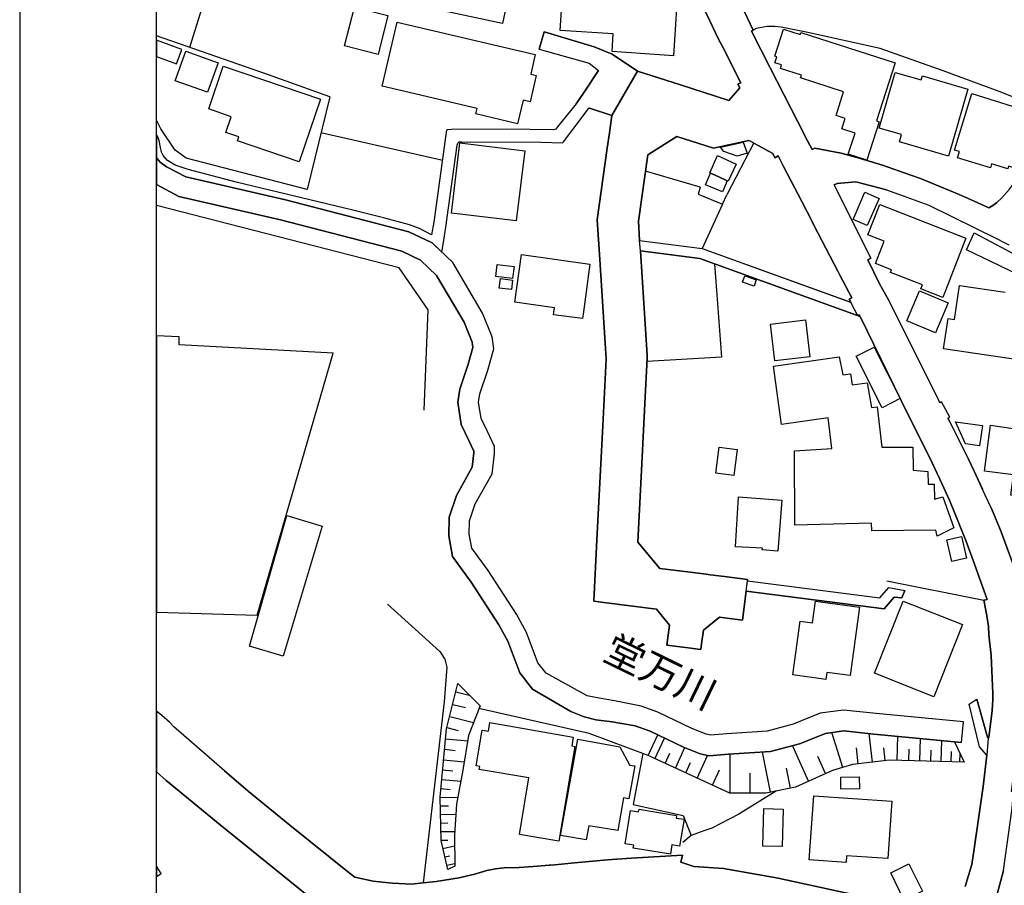
# Model space of a CAD drawing. Extents: x -10 to 410, y -24 to 273.
# Drawn here: x -10 to 62, y 143 to 206 of the extents above; entities that cross this region are included whole.
import ezdxf

# ---------------------------------------------------------------- set-up
doc = ezdxf.new("R2010")
doc.units = 0
for name, color, linetype in [('01_CYUKI_PNT', 2, 'Continuous'), ('05_DM_LINE', 7, 'Continuous'), ('06_HOUSE_POLY', 160, 'Continuous'), ('08_ROAD_LINE', 3, 'Continuous'), ('09_ROAD_POLY', 5, 'Continuous'), ('12_KASEN_LINE', 4, 'Continuous'), ('13_KASEN_POLY', 253, 'Continuous'), ('印刷レイアウト', 1, 'Continuous'), ('印刷用フレーム', 1, 'Continuous'), ('背景', 3, 'Continuous')]:
    doc.layers.add(name, color=color, linetype=linetype)
doc.styles.add('STD', font='txt')

msp = doc.modelspace()

# ---------------------------------------------------------------- linework, layer by layer
at = {"layer": '05_DM_LINE', "color": 253}
for p, q in [((3.92293, 210.198367), (2.067574, 204.233529)), ((43.29796, 197.264617), (41.342868, 193.479491)), ((39.387777, 194.038113), (35.387849, 195.186536)), ((41.022647, 192.78806), (39.532298, 189.545881)), ((53.027426, 165.292064), (60.117261, 163.878025)), ((21.532364, 157.186616), (22.512838, 156.944425)), ((21.30292, 156.256784), (22.227584, 156.02648)), ((21.083123, 155.381902), (22.828236, 154.948337)), ((20.877968, 154.561625), (21.697384, 154.358365)), ((49.802817, 151.663094), (49.01768, 154.206091)), ((51.967887, 152.053768), (51.727592, 154.13185)), ((20.788223, 153.756851), (22.397599, 153.604578)), ((36.083069, 152.295958), (36.772605, 153.803704)), ((47.307707, 150.64748), (46.137752, 153.249044)), ((53.782419, 152.182614), (53.828239, 153.932723)), ((55.447434, 152.139723), (55.487397, 153.772526)), ((56.998244, 152.096659), (57.038207, 153.624042)), ((20.712948, 152.979465), (21.492228, 152.901434)), ((36.828243, 151.952138), (37.172925, 152.702135)), ((37.572384, 151.608489), (38.257958, 153.104522)), ((41.572312, 149.776388), (41.567489, 152.624103)), ((44.527515, 149.846667), (43.932719, 152.776377)), ((50.927813, 151.932673), (50.797933, 153.081095)), ((52.907365, 152.16315), (52.802806, 153.096771)), ((54.628018, 152.159188), (54.652478, 153.002892)), ((56.237394, 152.116296), (56.257893, 152.909185)), ((57.737389, 152.077195), (57.757887, 152.81944)), ((58.362501, 152.061519), (58.378004, 152.678708)), ((20.637845, 152.221716), (22.152481, 152.077195)), ((38.338056, 151.256917), (38.687561, 152.022418)), ((39.1573, 150.881919), (39.913154, 152.522473)), ((48.552936, 151.206102), (47.992247, 152.452193)), ((20.567565, 151.491184), (21.30292, 151.420904)), ((40.277473, 150.366188), (40.793031, 151.483432)), ((43.043023, 149.776388), (43.043023, 151.248994)), ((45.982551, 150.143635), (45.687651, 151.596776)), ((20.502969, 150.78804), (21.902539, 150.651442)), ((20.437684, 150.116246), (21.107583, 150.053718)), ((20.378084, 149.467879), (21.687565, 149.491306)), ((20.392726, 148.842767), (20.987349, 148.85448)), ((20.402544, 148.217826), (21.53822, 148.241253)), ((20.418047, 147.592886), (20.958066, 147.604599)), ((20.432689, 146.967773), (21.447442, 146.98741)), ((20.447331, 146.342833), (20.937568, 146.354546)), ((20.588063, 145.733396), (21.437623, 145.928733)), ((20.727589, 145.124131), (21.087946, 145.206124)), ((20.867288, 144.514693), (21.453299, 144.647502))]:
    msp.add_line(p, q, dxfattribs=at)
for points in [[(12.312599, 200.624102), (7.842932, 202.217803), (-0.352778, 205.073615)], [(60.472795, 192.50694), (60.772518, 192.678678), (61.072413, 192.917079), (61.422952, 193.252976), (61.977612, 193.877916), (62.342965, 194.37401), (64.852717, 199.272591), (65.22272, 199.112394), (65.267678, 199.202139), (64.817577, 199.491182), (63.878099, 199.948347), (61.427775, 200.936572), (57.13777, 202.514771), (52.538223, 204.147401), (47.262748, 205.331136), (45.307829, 205.713886), (44.852732, 205.764701), (44.272578, 205.749026), (43.48744, 205.604504), (43.267643, 205.47962)], [(12.312599, 200.624102), (10.657403, 193.846738), (1.837958, 196.147545), (1.017681, 196.737345), (-0.037035, 198.284193), (-0.352778, 198.916885)], [(11.67784, 198.014615), (20.367232, 196.057628), (20.543104, 196.006813)], [(58.623123, 154.983477), (52.237466, 155.588953), (49.86724, 155.827181), (48.163124, 155.612379), (46.172892, 154.807605), (44.288253, 154.30376), (41.33305, 154.112385), (40.147593, 154.006793), (39.833055, 154.077245), (38.782301, 154.506848), (36.302866, 155.686621), (35.08313, 156.139651), (33.128038, 156.518612), (32.003042, 156.713949), (31.362427, 156.842795), (31.137807, 156.897572), (28.127999, 158.542088), (27.522523, 159.303799), (26.70328, 161.506938), (25.962929, 162.846735), (23.897594, 166.034138), (22.697323, 167.678826), (22.512838, 168.682727), (22.538159, 169.663201), (22.947437, 170.913082), (24.177852, 173.104507), (24.362509, 174.553687), (24.357514, 175.088882), (23.842817, 176.178738), (23.378073, 177.143537), (23.197378, 178.331061), (23.277477, 178.928786), (23.862454, 180.663047), (24.302909, 182.22178), (24.182676, 183.104586), (23.487455, 184.827134), (21.307743, 188.526477), (19.802926, 189.95223), (18.097776, 190.764756), (9.072314, 193.096741), (1.807814, 194.772435), (0.397564, 195.514681), (-0.081993, 195.846788), (-0.352778, 196.214035)], [(58.47774, 153.487272), (52.072446, 154.09671), (49.887739, 154.319435), (48.543118, 154.147525), (46.647626, 153.381852), (44.527515, 152.81944), (41.447427, 152.61618), (40.048029, 152.499046), (39.382954, 152.643568), (38.177859, 153.131911), (35.722712, 154.30376), (34.637851, 154.702185), (32.958195, 154.99898), (31.757924, 155.127999), (30.902507, 155.354514), (29.932712, 155.737264), (27.142702, 157.374029), (26.197367, 158.557591), (25.333165, 160.881825), (24.672913, 162.077273), (22.663216, 165.182682), (21.282422, 167.069389), (21.00802, 168.561632), (21.04316, 169.920894), (21.572327, 171.522519), (22.722816, 173.581136), (22.85752, 174.639642), (22.85752, 174.749023), (22.492339, 175.518658), (21.927861, 176.698258), (21.682742, 178.319348), (21.812622, 179.272434), (22.432739, 181.104536), (22.772598, 182.3272), (22.722816, 182.713912), (22.137839, 184.163091), (20.123147, 187.581143), (18.942513, 188.698215), (17.583078, 189.346754), (8.717814, 191.639638), (1.282265, 193.354606), (-0.352778, 194.213813)], [(39.387777, 194.038113), (39.24825, 193.514631), (41.022647, 192.78806), (41.342868, 193.479491)], [(19.222772, 177.752974), (19.517672, 185.061572), (17.402383, 188.131841), (-0.352778, 192.700038)], [(40.43767, 188.420885), (40.953228, 181.608381), (35.50791, 181.288159)], [(56.342814, 173.893606), (55.333057, 175.909159), (54.588055, 177.413116), (51.072335, 184.581154)], [(57.49227, 177.170926), (57.583049, 176.991264), (58.992265, 174.178688), (59.402403, 173.288131), (60.007879, 171.97176)], [(60.362379, 163.920916), (59.682662, 165.811584), (59.402403, 166.577257), (58.797961, 168.229525), (57.612504, 171.170947), (56.90247, 172.69833)], [(60.663136, 170.573223), (61.377993, 168.854465), (62.253048, 166.467875), (62.543125, 165.292064), (62.753103, 164.202208)], [(16.547999, 163.577268), (18.567514, 161.749128), (20.357586, 160.112363), (20.737408, 159.557703), (20.882963, 158.96773), (20.677808, 156.448332), (19.13785, 143.221749)], [(20.937568, 144.206013), (20.447331, 146.33112), (20.378084, 149.479593), (20.857469, 154.487383), (21.682742, 157.776416)], [(21.682742, 157.776416), (23.297975, 156.151364), (22.458061, 153.987328), (22.052917, 151.448292), (21.588002, 148.963862), (21.427805, 146.706118), (21.458122, 144.448203), (20.937568, 144.206013)], [(35.57819, 152.526435), (31.277505, 154.13185), (23.217877, 155.952238)], [(35.57819, 152.526435), (36.302866, 154.02643), (38.177859, 153.131911), (39.382954, 152.643568), (40.048029, 152.499046), (41.447427, 152.61618), (44.527515, 152.81944), (46.647626, 153.381852), (48.543118, 154.147525), (49.887739, 154.319435), (52.072446, 154.09671), (57.967866, 153.538087), (58.672904, 152.053768)], [(35.192512, 152.670957), (34.492296, 148.95611), (38.147542, 148.147546), (38.73252, 146.686481)], [(58.672904, 152.053768), (53.208122, 152.19829), (50.52267, 151.881858), (49.057815, 151.432617), (46.357549, 150.217877), (44.182661, 149.776388), (41.552847, 149.776388), (35.57819, 152.526435)], [(13.737491, 143.963822), (9.413207, 147.432689), (6.362402, 149.913158), (4.637788, 151.397477)], [(13.737491, 143.963822), (14.157275, 143.643601), (15.498107, 143.358347), (16.427938, 143.256889), (16.907323, 143.206074), (18.297936, 143.139756), (19.13785, 143.221749)]]:
    msp.add_lwpolyline(points, dxfattribs=at)
at = {"layer": '06_HOUSE_POLY', "color": 255}
for points in [[(24.93474, 205.96779), (19.084106, 207.213881), (19.119246, 207.389753), (18.689643, 207.456071), (18.749071, 207.729612), (16.81465, 208.124075), (17.548972, 211.682686), (17.839049, 211.62412), (17.86437, 211.741253), (24.114463, 210.342716), (25.789124, 209.991317), (24.93474, 205.96779)], [(37.428895, 203.627881), (32.94941, 203.92881), (33.039155, 205.217792), (29.159288, 205.475658), (29.449365, 209.928788), (37.809751, 209.374128), (37.428895, 203.627881)], [(15.843822, 203.725549), (13.40435, 204.338949), (14.119207, 207.182703), (16.559713, 206.569303), (15.843822, 203.725549)], [(26.044061, 198.663154), (22.999113, 199.374049), (23.08903, 199.780398), (16.15922, 201.401316), (17.254072, 206.084923), (27.339072, 203.725549), (26.999213, 202.268618), (27.409352, 202.17095), (26.959078, 200.249103), (26.444381, 200.373988), (26.044061, 198.663154)], [(51.558782, 195.9951), (50.209166, 196.428665), (50.709049, 197.975685), (49.739427, 198.284193), (49.984546, 199.038152), (49.314647, 199.252954), (49.869307, 200.991177), (46.723763, 201.99904), (46.78922, 202.194377), (45.24909, 202.69047), (45.329188, 202.948336), (44.838951, 203.104571), (44.979683, 203.534174), (44.838951, 203.581028), (45.47371, 205.565403), (46.689657, 205.174901), (46.734443, 205.315461), (53.624117, 203.100609), (52.258998, 198.866242), (52.463981, 198.799924), (51.558782, 195.9951)], [(1.503956, 204.085045), (-0.352778, 204.75615), (-0.352778, 203.573104), (1.124135, 203.038081)], [(3.394625, 200.963961), (1.029395, 201.803703), (1.794033, 203.956026), (4.154441, 203.116284), (3.394625, 200.963961)], [(10.093958, 195.870215), (5.584155, 197.405349), (5.683719, 197.694393), (4.729599, 198.018576), (5.124063, 199.17475), (3.47369, 199.741296), (4.539258, 202.870132), (11.64959, 200.44823), (10.093958, 195.870215)], [(57.539124, 196.296029), (53.939516, 197.335069), (54.098679, 197.874055), (52.468804, 198.34276), (53.638759, 202.393503), (55.53425, 201.854518), (55.619344, 202.155275), (58.954197, 201.194438), (57.539124, 196.296029)], [(62.614438, 195.342771), (61.923869, 195.565496), (61.864441, 195.366197), (60.683634, 195.729483), (60.589067, 195.432688), (58.189558, 196.178723), (58.324261, 196.624002), (57.973722, 196.733384), (59.23945, 200.866292), (63.894636, 199.401438), (62.614438, 195.342771)], [(25.939502, 191.557644), (21.204218, 192.139693), (21.829159, 197.264617), (26.564615, 196.682568), (25.939502, 191.557644)], [(42.093899, 196.299818), (41.109463, 196.620212), (40.864345, 196.944396), (42.519713, 197.315432), (42.824259, 196.499117), (42.093899, 196.299818)], [(41.363367, 194.495105), (40.707076, 194.799824), (40.08403, 195.085078), (40.659361, 196.334958), (42.003982, 195.717769), (41.433647, 194.463927), (41.363367, 194.495105)], [(41.363367, 194.495105), (41.024542, 193.674828), (39.784307, 194.190386), (40.143631, 195.053727), (40.707076, 194.799824), (41.363367, 194.495105)], [(51.588927, 191.225537), (50.558671, 191.674778), (51.423907, 193.651401), (52.459158, 193.198199), (51.588927, 191.225537)], [(57.10952, 185.975556), (55.513752, 186.600669), (55.62899, 186.901426), (53.289254, 187.807658), (53.364357, 188.002995), (52.194402, 188.459987), (52.824338, 190.085038), (51.643704, 190.538068), (52.50894, 192.760844), (58.794, 190.315515), (57.10952, 185.975556)], [(63.096752, 187.397519), (58.848777, 189.444423), (59.40447, 190.68259), (64.183679, 188.163192), (63.730649, 187.288137), (63.096752, 187.397519)], [(30.78434, 184.43267), (28.664228, 184.698287), (28.744326, 185.217807), (25.834082, 185.623984), (26.319496, 189.100602), (31.334177, 188.40142), (30.853586, 184.924802), (30.78434, 184.43267)], [(25.683704, 187.366341), (24.454149, 187.510691), (24.553885, 188.385745), (25.7843, 188.245185), (25.683704, 187.366341)], [(25.598782, 186.549854), (24.704263, 186.659235), (24.789185, 187.350666), (25.683704, 187.241284), (25.598782, 186.549854)], [(43.32931, 186.796006), (42.478716, 187.085049), (42.638741, 187.549792), (43.484512, 187.260749), (43.32931, 186.796006)], [(56.569501, 183.389667), (54.489353, 184.264722), (55.419012, 186.463898), (57.494337, 185.588844), (56.569501, 183.389667)], [(44.838951, 181.354477), (44.534233, 184.034245), (47.088943, 184.33104), (47.399519, 181.643521), (44.838951, 181.354477)], [(12.574254, 181.901386), (1.319472, 182.514613), (1.324295, 183.100624), (-0.352778, 183.177105), (-0.352778, 162.984884), (7.01387, 162.768532)], [(52.683778, 177.920923), (50.779502, 181.682623), (52.098801, 182.354588), (54.004111, 178.588927), (52.683778, 177.920923)], [(56.694386, 168.534243), (56.603608, 168.97556), (51.933781, 168.94042), (51.909321, 169.491291), (46.303806, 169.338845), (46.279346, 174.784163), (49.004072, 174.948322), (48.744312, 177.194352), (45.339007, 176.709972), (44.734565, 180.963976), (49.54409, 181.628018), (49.803851, 180.335074), (50.374186, 180.39364), (50.494248, 179.588866), (51.593922, 179.741311), (51.898641, 177.928674), (52.30878, 177.979489), (52.654495, 175.045991), (54.923952, 175.04978), (54.938593, 173.370124), (56.008984, 173.276417), (56.034306, 172.331083), (56.473728, 172.331083), (56.508868, 171.241227), (57.119339, 171.420889), (57.928764, 169.143509), (56.694386, 168.534243)], [(59.794111, 175.139697), (58.763855, 175.284219), (58.039179, 176.889634), (60.023554, 176.624017), (59.794111, 175.139697)], [(68.688658, 169.553819), (63.233522, 170.358421), (63.388723, 171.366284), (62.089061, 171.526481), (62.284226, 173.010801), (60.154468, 173.284169), (60.59389, 176.643654), (69.539252, 175.331072), (68.688658, 169.553819)], [(41.853604, 172.975661), (40.529481, 173.143609), (40.768743, 175.045991), (42.093899, 174.87408), (41.853604, 172.975661)], [(45.053753, 167.444387), (43.923934, 167.534304), (43.938576, 167.663151), (41.968842, 167.776322), (42.178821, 171.424851), (45.348825, 171.174909), (45.053753, 167.444387)], [(8.919008, 159.784218), (6.443534, 160.51475), (9.178768, 170.053703), (11.758972, 169.284241), (8.919008, 159.784218)], [(57.768739, 166.690428), (57.40442, 168.28034), (58.483596, 168.526492), (58.843953, 166.932619), (57.768739, 166.690428)], [(48.568439, 158.081135), (46.148604, 158.40928), (46.6838, 162.34289), (47.60364, 162.217833), (47.818442, 163.795859), (51.029443, 163.354542), (50.348692, 158.366216), (48.638719, 158.592731), (48.568439, 158.081135)], [(56.449268, 156.815407), (52.124122, 158.538127), (54.228559, 163.807572), (58.548881, 162.085025), (56.449268, 156.815407)], [(29.053868, 146.280305), (26.173941, 146.764685), (26.874156, 150.901383), (23.239408, 151.51461), (23.273515, 151.729584), (23.01875, 151.768514), (23.459033, 154.389715), (23.909307, 154.315473), (24.00887, 154.948337), (30.114441, 153.870194), (30.004026, 153.229579), (30.218827, 153.194439), (29.053868, 146.280305)], [(31.063565, 146.36626), (29.183748, 146.698367), (30.433629, 153.709998), (33.50407, 153.155337), (34.228574, 151.858431), (34.223751, 151.81554), (34.614425, 151.776438), (34.183788, 149.366249), (33.773477, 149.440491), (33.379013, 147.045977), (31.254079, 147.401339), (31.063565, 146.36626)], [(49.669147, 150.069393), (49.653472, 150.944447), (51.013768, 150.967874), (51.02841, 150.09282), (49.669147, 150.069393)], [(50.048969, 144.717782), (47.358522, 144.913118), (47.699414, 149.592764), (53.388817, 149.198301), (53.09874, 145.003035), (50.084109, 145.213875), (50.048969, 144.717782)], [(37.213921, 145.331009), (34.494191, 145.764746), (34.52847, 145.98351), (33.914209, 146.084968), (34.299026, 148.502908), (34.888826, 148.409201), (34.923966, 148.620213), (37.664195, 148.135833), (37.633879, 147.963923), (38.209037, 147.874006), (37.883993, 145.913057), (37.324337, 146.010726), (37.213921, 145.331009)], [(45.374147, 145.877917), (43.964069, 145.913057), (44.039172, 148.655353), (45.449422, 148.620213), (45.374147, 145.877917)], [(-0.352778, 144.459055), (-0.352778, 143.688559), (0.003962, 143.909218)], [(54.289193, 141.948269), (53.308719, 143.956071), (54.643693, 144.6084), (55.633986, 142.616273), (54.289193, 141.948269)]]:
    msp.add_lwpolyline(points, close=True, dxfattribs=at)
msp.add_lwpolyline([(64.098758, 181.209956), (57.173943, 182.229532), (57.503984, 184.444383), (57.973722, 184.374103), (58.343898, 186.858362), (61.659285, 186.370192)], dxfattribs=at)
at = {"layer": '08_ROAD_LINE', "color": 253}
for p, q in [((27.62312, 204.092796), (27.992262, 205.374028)), ((27.62312, 204.092796), (31.27251, 203.069431)), ((31.27251, 203.069431), (31.958084, 202.5537)), ((41.482567, 200.362275), (42.272527, 201.268679)), ((56.90247, 172.69833), (56.342814, 173.893606)), ((53.177805, 164.803722), (54.347759, 164.581169)), ((59.038257, 156.276421), (59.402403, 156.522574)), ((59.402403, 156.522574), (59.59774, 156.65142)), ((18.297936, 143.139756), (19.13785, 143.221749))]:
    msp.add_line(p, q, dxfattribs=at)
for points in [[(38.177859, 215.436635), (39.418094, 213.006809), (40.547913, 210.795919), (42.2131, 207.323263), (42.347803, 207.389753), (43.267643, 205.47962), (43.13294, 205.413129), (44.507878, 202.737324), (46.492253, 198.858491)], [(42.272527, 201.268679), (42.142647, 201.542048), (42.347803, 201.65143), (41.008005, 204.292095), (40.73257, 204.838832), (40.067494, 206.229617), (38.432796, 209.62407), (38.272599, 209.631821)], [(27.992262, 205.374028), (31.637862, 204.268669), (32.963018, 203.741225), (34.798048, 202.506847)], [(30.312706, 200.104582), (30.902507, 200.952247), (31.953261, 202.541987), (31.958084, 202.5537)], [(34.798048, 202.506847), (37.937564, 201.491233), (38.782301, 201.221654), (41.482567, 200.362275)], [(30.312706, 200.104582), (28.96309, 198.428715), (28.83321, 198.264728), (28.663194, 198.221665), (25.242387, 198.27248), (21.203185, 198.229588), (20.922926, 198.213913), (20.842828, 198.159136), (20.817506, 198.042003), (19.92781, 191.467727), (19.76279, 190.545992)], [(20.507964, 189.284226), (20.612351, 189.84681), (20.788223, 191.096691), (21.628137, 197.096669), (21.677919, 197.241191), (21.76284, 197.331108), (21.958177, 197.331108), (27.737497, 197.311643), (29.322413, 197.272541), (29.407335, 197.342821), (30.757985, 199.127897), (31.253045, 199.807614)], [(36.958123, 160.588992), (37.14278, 162.03421), (36.203303, 163.206059), (32.543061, 163.667013), (31.612368, 163.788108), (31.842845, 168.288091), (31.958084, 170.581147), (32.267626, 176.592839), (32.512744, 181.463859), (32.437641, 182.627957), (32.043178, 188.741279), (31.852664, 191.651351), (32.597838, 196.866192), (32.757863, 198.006863), (32.937697, 199.256916), (31.307822, 199.78815), (31.253045, 199.807614)], [(46.492253, 198.858491), (47.237427, 197.409139), (47.562644, 196.772485), (47.762804, 196.874116), (49.697397, 196.51462), (51.168108, 196.09673), (51.257853, 196.073303), (52.697386, 195.631814)], [(52.697386, 195.631814), (54.777535, 194.901454), (55.477751, 194.659264), (58.297906, 193.499128), (59.402403, 192.999072), (60.472795, 192.50694), (60.772518, 192.678678), (61.072413, 192.917079), (61.422952, 193.252976), (61.977612, 193.877916), (62.342965, 194.37401), (64.852717, 199.272591), (65.22272, 199.112394), (65.267678, 199.202139)], [(19.76279, 190.545992), (18.887736, 191.006946), (18.147557, 191.268601), (16.338021, 191.756943), (14.003107, 192.358457), (10.242269, 193.256938), (5.578299, 194.362297), (1.98248, 195.307631), (1.012858, 195.639738), (0.463021, 195.963921), (0.147622, 196.331169), (0.027389, 196.58111), (-0.057533, 196.920969), (-0.142455, 197.444279), (-0.262516, 197.748998), (-0.352778, 197.856485)], [(44.692535, 196.487404), (43.578219, 197.104593), (43.067483, 197.397426), (42.937603, 197.428776), (40.347753, 196.866192), (37.668157, 197.721781), (35.557692, 196.393525), (34.867295, 191.53818), (34.958073, 190.143605)], [(50.382971, 185.631908), (50.272556, 185.838958), (50.458074, 185.936627), (49.567517, 187.659174), (49.44246, 187.893613), (47.697347, 191.241212), (47.583142, 191.467727), (46.802828, 192.983397), (45.482495, 195.526394), (45.078213, 196.307742), (44.833095, 196.178723), (44.692535, 196.487404)], [(20.507964, 189.284226), (19.802926, 189.95223), (18.097776, 190.764756), (9.072314, 193.096741), (1.807814, 194.772435), (0.397564, 195.514681), (-0.081993, 195.846788), (-0.312298, 196.151335)], [(53.003139, 193.842776), (50.752974, 194.417074), (49.397502, 194.30373), (49.173054, 194.186597), (50.052931, 192.436488), (51.867291, 188.846699), (51.64267, 188.729565), (52.477589, 186.979457), (53.137842, 185.803818), (53.902481, 184.284186)], [(53.003139, 193.842776), (54.227698, 193.401459), (56.102691, 192.706067), (59.402403, 191.088939), (59.753114, 190.917029), (60.692592, 190.456075), (61.937649, 189.823211)], [(34.958073, 190.143605), (39.532298, 189.545881), (50.382971, 185.631908)], [(35.01285, 189.377932), (35.01285, 189.362429), (35.50791, 181.756864), (35.517729, 181.534139), (35.34289, 178.229603), (35.157372, 174.31942), (34.838011, 168.116181), (36.432746, 166.194335), (37.663162, 166.0381), (38.837939, 165.893578), (39.822375, 165.768521), (40.107629, 165.729591), (41.163207, 165.596783), (42.852681, 165.389733), (42.83804, 165.276389)], [(35.01285, 189.377932), (39.35746, 188.811559), (51.072335, 184.581154)], [(56.342814, 173.893606), (55.333057, 175.909159), (54.588055, 177.413116), (51.072335, 184.581154)], [(56.90247, 178.28817), (56.812553, 178.456118), (55.472755, 181.147427), (53.902481, 184.284186)], [(57.49227, 177.170926), (57.617327, 177.237416), (57.022531, 178.35845), (56.90247, 178.28817)], [(77.432655, 156.327237), (77.322412, 156.284173), (76.998229, 156.276421), (73.14265, 156.901362), (72.107571, 157.213832), (67.427926, 158.917087), (66.437633, 159.186494), (64.772618, 159.577167), (63.507924, 159.827109), (63.267628, 159.956128), (63.15239, 160.092898), (63.092962, 160.186605), (63.07832, 160.268598), (63.048003, 161.499014), (62.793066, 163.99912), (62.543125, 165.292064), (62.253048, 166.467875), (61.377993, 168.854465), (60.663136, 170.573223), (60.213034, 171.526481), (59.402403, 173.288131), (58.992265, 174.178688), (57.583049, 176.991264), (57.49227, 177.170926)], [(60.362379, 163.920916), (59.682662, 165.811584), (59.402403, 166.577257), (58.797961, 168.229525), (57.612504, 171.170947), (56.90247, 172.69833)], [(42.83804, 165.276389), (52.517725, 164.03426), (53.177805, 164.803722)], [(42.748123, 164.534143), (42.47286, 162.409208), (40.793031, 162.62401), (39.617392, 161.686599), (39.492335, 160.678737), (39.442554, 160.27635)], [(42.748123, 164.534143), (52.822443, 163.237409), (53.552804, 164.088864)], [(53.552804, 164.088864), (54.128134, 164.042011), (54.347759, 164.581169)], [(60.437655, 153.803704), (60.458153, 153.823341), (60.467971, 153.846768), (60.717913, 155.811506), (60.767695, 156.612318), (60.772518, 157.061559), (60.637815, 159.819358), (60.482613, 161.346741), (60.447301, 161.956006), (60.312598, 162.86241), (60.117261, 163.878025), (60.362379, 163.920916)], [(39.442554, 160.27635), (39.047918, 160.327165), (38.703236, 160.366267), (36.958123, 160.588992)], [(61.548009, 144.131943), (62.172949, 148.686532), (62.277508, 149.874056), (62.127991, 149.897483), (62.72761, 154.381791), (62.897625, 156.327237), (63.083143, 158.112313), (63.177884, 158.698324), (63.252987, 158.881947), (63.407327, 159.003042), (63.552882, 159.018545), (64.557817, 158.807705), (65.722776, 158.534165), (67.157313, 158.163128), (67.962949, 157.88976), (70.8477, 156.819368), (72.262773, 156.354453), (73.257888, 156.073333), (74.51776, 155.858359), (76.867315, 155.487322), (78.197466, 155.268559), (78.962967, 154.471708), (79.298002, 154.639657)], [(60.338091, 152.561575), (59.793077, 153.151375), (59.402403, 154.772465), (59.038257, 156.276421)], [(60.437655, 153.803704), (60.413194, 153.811628), (60.378054, 153.866233), (59.59774, 156.65142)], [(4.637788, 151.397477), (3.307808, 152.541938), (0.922941, 154.612268), (0.597724, 154.971764), (0.048059, 155.444431), (-0.352778, 155.77516)], [(59.237383, 144.577222), (59.402403, 145.706179), (60.062656, 150.26473), (60.338091, 152.561575)], [(11.687659, 141.506953), (4.317566, 147.456116), (0.367247, 150.706047), (-0.352778, 151.340289)], [(4.637788, 151.397477), (6.362402, 149.913158), (9.413207, 147.432689), (13.737491, 143.963822)], [(19.13785, 143.221749), (20.097826, 143.319417), (21.782305, 143.608461), (22.472702, 143.768658), (22.828236, 143.846689), (23.788212, 144.139695), (24.427794, 144.253038), (24.852574, 144.307643), (25.072371, 144.323318), (26.152409, 144.362248), (27.173018, 144.413063), (28.342973, 144.518655), (28.422899, 144.522445), (28.753111, 144.545871), (30.192472, 144.682642), (32.607484, 144.901405), (34.352597, 145.038175), (38.092938, 145.241264), (37.982522, 144.749132), (38.918038, 144.417025), (41.078285, 144.276465), (43.562543, 143.842727), (45.072356, 143.569359), (51.913283, 142.092791)], [(13.737491, 143.963822), (14.157275, 143.643601), (15.498107, 143.358347), (16.427938, 143.256889), (16.907323, 143.206074), (18.297936, 143.139756)], [(58.74818, 142.956132), (59.237383, 144.577222)], [(61.548009, 144.131943), (61.088089, 142.401472), (60.967855, 142.420936), (60.807658, 141.698328), (60.227676, 138.874038), (60.128113, 138.272525), (60.057661, 137.463961), (60.057661, 137.038147), (60.187541, 137.038147)]]:
    msp.add_lwpolyline(points, dxfattribs=at)
at = {"layer": '09_ROAD_POLY', "color": 7}
for points in [[(38.432796, 209.62407), (40.067494, 206.229617), (40.73257, 204.838832), (41.008005, 204.292095), (42.347803, 201.65143), (42.142647, 201.542048), (42.272527, 201.268679), (41.482567, 200.362275), (38.782301, 201.221654), (37.937564, 201.491233), (34.798048, 202.506847), (32.933735, 199.260706), (32.937697, 199.256916), (32.757863, 198.006863), (32.597838, 196.866192), (31.852664, 191.651351), (32.043178, 188.741279), (32.437641, 182.627957), (32.512744, 181.463859), (32.267626, 176.592839), (31.958084, 170.581147), (31.842845, 168.288091), (31.612368, 163.788108), (32.543061, 163.667013), (36.203303, 163.206059), (37.14278, 162.03421), (36.958123, 160.588992), (38.703236, 160.366267), (39.047918, 160.327165), (39.442554, 160.27635), (39.492335, 160.678737), (39.617392, 161.686599), (40.793031, 162.62401), (42.47286, 162.409208), (42.748123, 164.534143), (42.749156, 164.534143), (42.839073, 165.276389), (42.83804, 165.276389), (42.852681, 165.389733), (41.163207, 165.596783), (40.107629, 165.729591), (39.822375, 165.768521), (38.837939, 165.893578), (37.663162, 166.0381), (36.432746, 166.194335), (34.838011, 168.116181), (35.157372, 174.31942), (35.34289, 178.229603), (35.517729, 181.534139), (35.50791, 181.756864), (35.01285, 189.362429), (35.01285, 189.377932), (34.958073, 190.143605), (34.867295, 191.53818), (35.557692, 196.393525), (37.668157, 197.721781), (40.347753, 196.866192), (42.937603, 197.428776), (43.067483, 197.397426), (43.578219, 197.104593), (44.692535, 196.487404), (44.833095, 196.178723), (45.078213, 196.307742), (45.482495, 195.526394), (46.802828, 192.983397), (47.583142, 191.467727), (47.697347, 191.241212), (49.44246, 187.893613), (49.567517, 187.659174), (50.458074, 185.936627), (50.272556, 185.838958), (50.382971, 185.631908), (50.376081, 185.63587), (50.878031, 184.663147), (51.00395, 184.725675), (51.072335, 184.581154), (54.588055, 177.413116), (55.333057, 175.909159), (56.342814, 173.893606), (56.90247, 172.69833), (57.612504, 171.170947), (58.797961, 168.229525), (59.402403, 166.577257), (59.682662, 165.811584), (60.362379, 163.920916), (60.117261, 163.878025), (60.312598, 162.86241), (60.447301, 161.956006), (60.482613, 161.346741), (60.637815, 159.819358), (60.772518, 157.061559), (60.767695, 156.612318), (60.717913, 155.811506), (60.467971, 153.846768), (60.458153, 153.823341), (60.438688, 153.803704), (60.338091, 152.561575), (60.062656, 150.26473), (59.402403, 145.706179), (59.237383, 144.577222), (58.74818, 142.956132)], [(61.977612, 193.877916), (61.422952, 193.252976), (61.072413, 192.917079), (60.772518, 192.678678), (60.472795, 192.50694), (59.402403, 192.999072), (58.297906, 193.499128), (55.477751, 194.659264), (54.777535, 194.901454), (52.697386, 195.631814), (51.257853, 196.073303), (51.168108, 196.09673), (49.697397, 196.51462), (47.762804, 196.874116), (47.562644, 196.772485), (47.237427, 197.409139), (46.492253, 198.858491), (44.507878, 202.737324), (43.13294, 205.413129), (43.267643, 205.47962), (42.347803, 207.389753)], [(62.253048, 166.467875), (61.377993, 168.854465), (60.663136, 170.573223), (60.213034, 171.526481), (59.402403, 173.288131), (58.992265, 174.178688), (57.583049, 176.991264), (57.49227, 177.170926), (57.617327, 177.237416), (57.022531, 178.35845), (56.90247, 178.28817), (56.812553, 178.456118), (55.472755, 181.147427), (53.902481, 184.284186), (53.137842, 185.803818), (52.477589, 186.979457), (51.64267, 188.729565), (51.867291, 188.846699), (50.052931, 192.436488), (49.173054, 194.186597), (49.397502, 194.30373), (50.752974, 194.417074), (53.003139, 193.842776), (54.227698, 193.401459), (56.102691, 192.706067), (59.402403, 191.088939), (59.753114, 190.917029), (60.692592, 190.456075), (61.937649, 189.823211)], [(51.913283, 142.092791), (45.072356, 143.569359), (43.562543, 143.842727), (41.078285, 144.276465), (38.918038, 144.417025), (37.982522, 144.749132), (38.092938, 145.241264), (34.352597, 145.038175), (32.607484, 144.901405), (30.192472, 144.682642), (28.753111, 144.545871), (28.422899, 144.522445), (28.342973, 144.518655), (27.173018, 144.413063), (26.152409, 144.362248), (25.072371, 144.323318), (24.852574, 144.307643), (24.427794, 144.253038), (23.788212, 144.139695), (22.828236, 143.846689), (22.472702, 143.768658), (21.782305, 143.608461), (20.097826, 143.319417), (19.13785, 143.221749), (18.297936, 143.139756), (16.907323, 143.206074), (16.427938, 143.256889), (15.498107, 143.358347), (14.157275, 143.643601), (13.737491, 143.963822), (9.413207, 147.432689), (6.362402, 149.913158), (4.637788, 151.397477), (3.307808, 152.541938), (0.922941, 154.612268), (0.597724, 154.971764), (0.048059, 155.444431), (-0.352778, 155.77516), (-0.352778, 151.340289), (0.367247, 150.706047), (4.317566, 147.456116), (11.687659, 141.506953)], [(61.782275, 133.764617), (61.377993, 134.131864), (60.687596, 135.139727), (60.442478, 135.651324), (60.252998, 136.413034), (60.187541, 136.788205), (60.187541, 137.038147), (60.057661, 137.038147), (60.057661, 137.463961), (60.128113, 138.272525), (60.227676, 138.874038), (60.807658, 141.698328), (60.967855, 142.420936), (61.088089, 142.401472), (61.548009, 144.131943), (62.172949, 148.686532)]]:
    msp.add_lwpolyline(points, dxfattribs=at)
for points in [[(-0.081993, 195.846788), (0.397564, 195.514681), (1.807814, 194.772435), (9.072314, 193.096741), (18.097776, 190.764756), (19.802926, 189.95223), (20.507964, 189.284226), (20.612351, 189.84681), (20.788223, 191.096691), (21.628137, 197.096669), (21.677919, 197.241191), (21.76284, 197.331108), (21.958177, 197.331108), (27.737497, 197.311643), (29.322413, 197.272541), (29.407335, 197.342821), (30.757985, 199.127897), (31.253045, 199.807614), (31.307822, 199.78815), (32.933735, 199.260706), (34.798048, 202.506847), (32.963018, 203.741225), (31.637862, 204.268669), (27.992262, 205.374028), (27.62312, 204.092796), (31.27251, 203.069431), (31.958084, 202.5537), (31.953261, 202.541987), (30.902507, 200.952247), (30.312706, 200.104582), (28.96309, 198.428715), (28.83321, 198.264728), (28.663194, 198.221665), (25.242387, 198.27248), (21.203185, 198.229588), (20.922926, 198.213913), (20.842828, 198.159136), (20.817506, 198.042003), (19.92781, 191.467727), (19.76279, 190.545992), (18.887736, 191.006946), (18.147557, 191.268601), (16.338021, 191.756943), (14.003107, 192.358457), (10.242269, 193.256938), (5.578299, 194.362297), (1.98248, 195.307631), (1.012858, 195.639738), (0.463021, 195.963921), (0.147622, 196.331169), (0.027389, 196.58111), (-0.057533, 196.920969), (-0.142455, 197.444279), (-0.262516, 197.748998), (-0.352778, 197.856485), (-0.352778, 196.239012), (-0.312298, 196.151335)], [(34.958073, 190.143605), (39.532298, 189.545881), (50.376081, 185.63587), (50.878031, 184.663147), (51.00395, 184.725675), (51.072335, 184.581154), (39.35746, 188.811559), (35.01285, 189.377932), (34.958073, 190.143605)], [(53.177805, 164.803722), (54.347759, 164.581169), (54.128134, 164.042011), (53.552804, 164.088864), (52.822443, 163.237409), (42.749156, 164.534143), (42.839073, 165.276389), (52.517725, 164.03426), (53.177805, 164.803722)], [(59.402403, 156.522574), (59.59774, 156.65142), (60.378054, 153.866233), (60.413194, 153.811628), (60.437655, 153.803704), (60.438688, 153.803704), (60.338091, 152.561575), (59.793077, 153.151375), (59.402403, 154.772465), (59.038257, 156.276421), (59.402403, 156.522574)]]:
    msp.add_lwpolyline(points, close=True, dxfattribs=at)
at = {"layer": '12_KASEN_LINE', "color": 7}
msp.add_lwpolyline([(44.964008, 149.940546), (42.199319, 148.233502), (40.244227, 147.23339), (39.664246, 147.018589), (38.733553, 146.690443), (38.119293, 146.182636)], dxfattribs=at)
at = {"layer": '13_KASEN_POLY', "color": 7}
msp.add_lwpolyline([(8.717814, 191.639638), (17.583078, 189.346754), (18.942513, 188.698215), (20.123147, 187.581143), (22.137839, 184.163091), (22.722816, 182.713912), (22.772598, 182.3272), (22.432739, 181.104536), (21.812622, 179.272434), (21.682742, 178.319348), (21.927861, 176.698258), (22.492339, 175.518658), (22.85752, 174.749023), (22.85752, 174.639642), (22.722816, 173.581136), (21.572327, 171.522519), (21.04316, 169.920894), (21.00802, 168.561632), (21.282422, 167.069389), (22.663216, 165.182682), (24.672913, 162.077273), (25.333165, 160.881825), (26.197367, 158.557591), (27.142702, 157.374029), (29.932712, 155.737264), (30.902507, 155.354514), (31.757924, 155.127999), (32.958195, 154.99898), (34.637851, 154.702185), (35.722712, 154.30376), (38.177859, 153.131911), (39.382954, 152.643568), (40.048029, 152.499046), (41.447427, 152.61618), (44.527515, 152.81944), (46.647626, 153.381852), (48.543118, 154.147525), (49.887739, 154.319435), (52.072446, 154.09671), (58.47774, 153.487272), (58.623123, 154.983477), (52.237466, 155.588953), (49.86724, 155.827181), (48.163124, 155.612379), (46.172892, 154.807605), (44.288253, 154.30376), (41.33305, 154.112385), (40.147593, 154.006793), (39.833055, 154.077245), (38.782301, 154.506848), (36.302866, 155.686621), (35.08313, 156.139651), (33.128038, 156.518612), (32.003042, 156.713949), (31.362427, 156.842795), (31.137807, 156.897572), (28.127999, 158.542088), (27.522523, 159.303799), (26.70328, 161.506938), (25.962929, 162.846735), (23.897594, 166.034138), (22.697323, 167.678826), (22.512838, 168.682727), (22.538159, 169.663201), (22.947437, 170.913082), (24.177852, 173.104507), (24.362509, 174.553687), (24.357514, 175.088882), (23.842817, 176.178738), (23.378073, 177.143537), (23.197378, 178.331061), (23.277477, 178.928786), (23.862454, 180.663047), (24.302909, 182.22178), (24.182676, 183.104586), (23.487455, 184.827134), (21.307743, 188.526477), (19.802926, 189.95223), (18.097776, 190.764756), (9.072314, 193.096741), (1.807814, 194.772435), (0.397564, 195.514681), (-0.081993, 195.846788), (-0.352778, 196.214035), (-0.352778, 194.213813), (1.282265, 193.354606)], close=True, dxfattribs=at)
at = {"layer": '印刷レイアウト', "color": 7}
for points in [[(-10.309448, -23.852808), (409.661817, -23.852808), (409.632878, 273.147152), (-10.338387, 273.147152)], [(399.647269, -0.352433), (-0.353122, -0.352433), (-0.353122, 249.647122), (399.647269, 249.647122)]]:
    msp.add_lwpolyline(points, close=True, dxfattribs=at)
at = {"layer": '印刷用フレーム', "color": 7}
msp.add_lwpolyline([(399.647268, -0.352778), (-0.352778, -0.352778), (-0.352778, 249.647122), (399.647268, 249.647122)], close=True, dxfattribs=at)
msp.add_lwpolyline([(399.647268, -0.352778), (-0.352778, -0.352778), (-0.352778, 249.647122), (399.647268, 249.647122)], close=True, dxfattribs=at)
at = {"layer": '背景', "color": 7}
msp.add_lwpolyline([(399.647268, -0.352778), (-0.352778, -0.352778), (-0.352778, 249.647122), (399.647268, 249.647122)], close=True, dxfattribs=at)

# ---------------------------------------------------------------- texts
at = {"layer": '01_CYUKI_PNT', "color": 7, "insert": (33.08891, 161.469587), "char_height": 2.099868, "attachment_point": 1, "rotation": 334.05812226, "style": 'STD'}
msp.add_mtext('\\fMS Gothic|b0|i0|c128;\\H2.0999;\\C7;堂万川', dxfattribs=at)

doc.saveas('drawing.dxf')
